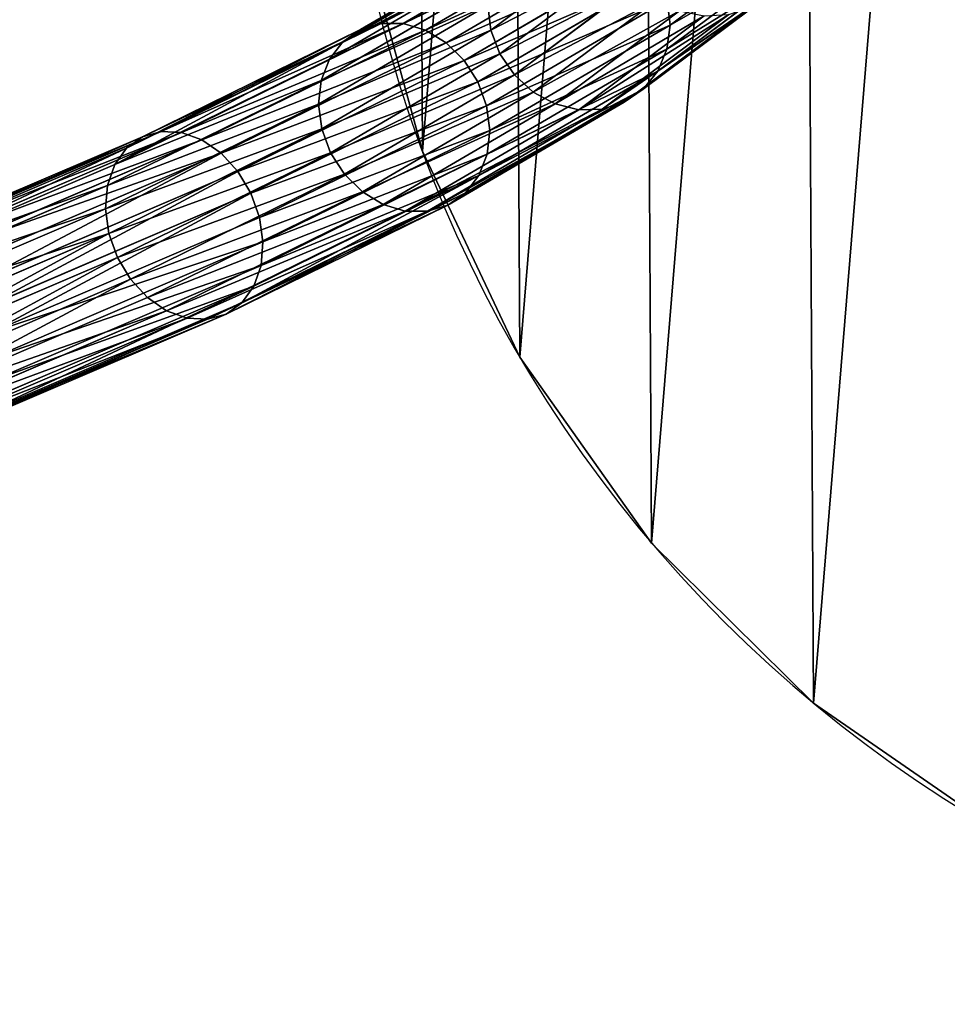
# Model space of a CAD drawing. Extents: x 0 to 536, y 0 to 369.
# Drawn here: x 225 to 296, y 169 to 245 of the extents above; entities that cross this region are included whole.
import ezdxf

# ---------------------------------------------------------------- set-up
doc = ezdxf.new("R2010")
doc.units = 0
doc.layers.get('0').update_dxf_attribs({"color": 13, "linetype": 'CONTINUOUS'})

# ---------------------------------------------------------------- blocks, each defined once
blk = doc.blocks.new('GROUP_2')
at = {"color": 250}
for p, q in [((5.89, 64.941), (5.89, 64.941, 60)), ((13.344, 49.184), (13.344, 49.184, 60)), ((23.422, 34.961), (23.422, 34.961, 60)), ((35.816, 22.705), (35.816, 22.705, 60))]:
    blk.add_line(p, q, dxfattribs=at)
at = {"color": 250, "extrusion": (0, 0, -1)}
for centre in [(-99.667, 99.667), (-99.667, 99.667, -60)]:
    blk.add_circle(centre, 100, dxfattribs=at)
at = {"color": 250}
mesh = blk.add_polyface(dxfattribs=at)
corners = [(1.09, 116.482), (1.284, 81.752), (-0.332, 99.109), (5.508, 133.344), (5.89, 64.941), (12.786, 149.183), (13.344, 49.184), (22.705, 163.517), (23.422, 34.961), (34.961, 175.911), (35.816, 22.705), (49.184, 185.989), (50.151, 12.786), (64.941, 193.443), (65.989, 5.508), (81.752, 198.049), (82.852, 1.09), (99.109, 199.665), (100.225, -0.332), (116.482, 198.243), (117.581, 1.284), (133.344, 193.825), (134.392, 5.89), (149.183, 186.547), (150.149, 13.344), (163.517, 176.628), (164.372, 23.422), (175.911, 164.372), (176.628, 35.816), (185.989, 150.149), (186.547, 50.151), (193.443, 134.392), (193.825, 65.989), (198.049, 117.581), (198.243, 82.852), (199.665, 100.225)]
mesh.append_faces([[corners[k] for k in face] for face in [(0, 1, 2), (34, 33, 35)]], dxfattribs={"vtx0": -1, "color": 250})
mesh.append_faces([[corners[k] for k in face] for face in [(1, 3, 4), (4, 5, 6), (6, 7, 8), (8, 9, 10), (10, 11, 12), (12, 13, 14), (14, 15, 16), (16, 17, 18), (18, 19, 20), (20, 21, 22), (22, 23, 24), (24, 25, 26), (26, 27, 28), (28, 29, 30), (30, 31, 32), (32, 33, 34)]], dxfattribs={"vtx0": -1, "vtx1": -1, "color": 250})
mesh.append_faces([[corners[k] for k in face] for face in [(1, 0, 3), (4, 3, 5), (6, 5, 7), (8, 7, 9), (10, 9, 11), (12, 11, 13), (14, 13, 15), (16, 15, 17), (18, 17, 19), (20, 19, 21), (22, 21, 23), (24, 23, 25), (26, 25, 27), (28, 27, 29), (30, 29, 31), (32, 31, 33)]], dxfattribs={"vtx0": -1, "vtx2": -1, "color": 250})
mesh = blk.add_polyface(dxfattribs=at)
corners = [(1.284, 81.752, 60), (1.09, 116.482, 60), (-0.332, 99.109, 60), (5.508, 133.344, 60), (5.89, 64.941, 60), (12.786, 149.183, 60), (13.344, 49.184, 60), (22.705, 163.517, 60), (23.422, 34.961, 60), (34.961, 175.911, 60), (35.816, 22.705, 60), (49.184, 185.989, 60), (50.151, 12.786, 60), (64.941, 193.443, 60), (65.989, 5.508, 60), (81.752, 198.049, 60), (82.852, 1.09, 60), (99.109, 199.665, 60), (100.225, -0.332, 60), (116.482, 198.243, 60), (117.581, 1.284, 60), (133.344, 193.825, 60), (134.392, 5.89, 60), (149.183, 186.547, 60), (150.149, 13.344, 60), (163.517, 176.628, 60), (164.372, 23.422, 60), (175.911, 164.372, 60), (176.628, 35.816, 60), (185.989, 150.149, 60), (186.547, 50.151, 60), (193.443, 134.392, 60), (193.825, 65.989, 60), (198.049, 117.581, 60), (198.243, 82.852, 60), (199.665, 100.225, 60)]
mesh.append_faces([[corners[k] for k in face] for face in [(0, 1, 2), (33, 34, 35)]], dxfattribs={"vtx0": -1, "color": 250})
mesh.append_faces([[corners[k] for k in face] for face in [(1, 0, 3), (3, 4, 5), (5, 6, 7), (7, 8, 9), (9, 10, 11), (11, 12, 13), (13, 14, 15), (15, 16, 17), (17, 18, 19), (19, 20, 21), (21, 22, 23), (23, 24, 25), (25, 26, 27), (27, 28, 29), (29, 30, 31), (31, 32, 33)]], dxfattribs={"vtx0": -1, "vtx1": -1, "color": 250})
mesh.append_faces([[corners[k] for k in face] for face in [(3, 0, 4), (5, 4, 6), (7, 6, 8), (9, 8, 10), (11, 10, 12), (13, 12, 14), (15, 14, 16), (17, 16, 18), (19, 18, 20), (21, 20, 22), (23, 22, 24), (25, 24, 26), (27, 26, 28), (29, 28, 30), (31, 30, 32), (33, 32, 34)]], dxfattribs={"vtx0": -1, "vtx2": -1, "color": 250})
mesh = blk.add_polyface(dxfattribs=at)
corners = [(1.284, 81.752, 60), (5.89, 64.941), (5.89, 64.941, 60), (1.284, 81.752)]
mesh.append_faces([[corners[k] for k in face] for face in [(0, 1, 2), (1, 0, 3)]], dxfattribs={"vtx0": -1, "color": 250})
mesh = blk.add_polyface(dxfattribs=at)
corners = [(5.89, 64.941, 60), (13.344, 49.184), (13.344, 49.184, 60), (5.89, 64.941)]
mesh.append_faces([[corners[k] for k in face] for face in [(0, 1, 2), (1, 0, 3)]], dxfattribs={"vtx0": -1, "color": 250})
mesh = blk.add_polyface(dxfattribs=at)
corners = [(13.344, 49.184, 60), (23.422, 34.961), (23.422, 34.961, 60), (13.344, 49.184)]
mesh.append_faces([[corners[k] for k in face] for face in [(0, 1, 2), (1, 0, 3)]], dxfattribs={"vtx0": -1, "color": 250})
mesh = blk.add_polyface(dxfattribs=at)
corners = [(35.816, 22.705, 60), (23.422, 34.961), (35.816, 22.705), (23.422, 34.961, 60)]
mesh.append_faces([[corners[k] for k in face] for face in [(0, 1, 2), (1, 0, 3)]], dxfattribs={"vtx0": -1, "color": 250})
mesh = blk.add_polyface(dxfattribs=at)
corners = [(50.151, 12.786, 60), (35.816, 22.705), (50.151, 12.786), (35.816, 22.705, 60)]
mesh.append_faces([[corners[k] for k in face] for face in [(0, 1, 2), (1, 0, 3)]], dxfattribs={"vtx0": -1, "color": 250})
blk = doc.blocks.new('GROUP_77')
blk.add_blockref('GROUP_2', (0.332, 0.332))
blk = doc.blocks.new('GROUP_67')
at = {"color": 250}
for p, q in [((266.106, 77.894, 138.008), (252.737, 70.078, 111.328)), ((267.91, 77.943, 137.24), (254.429, 70.061, 110.335)), ((264.422, 77.355, 138.86), (251.166, 69.604, 112.403)), ((269.713, 77.499, 136.606), (256.127, 69.556, 109.492)), ((274.853, 69.949, 136.519), (284.837, 77.409, 165.804)), ((262.974, 76.363, 139.737), (249.822, 68.673, 113.488)), ((271.391, 76.593, 136.152), (257.715, 68.597, 108.856)), ((270.511, 76.573, 169.831), (261.145, 69.574, 142.358)), ((284.562, 75.54, 166.321), (274.608, 68.102, 137.125)), ((261.861, 74.986, 140.579), (248.798, 67.349, 114.508)), ((272.83, 75.286, 135.906), (259.084, 67.249, 108.472)), ((271.212, 74.761, 170.073), (261.835, 67.753, 142.567)), ((283.81, 73.835, 166.926), (273.906, 66.434, 137.875)), ((261.159, 73.318, 141.329), (248.164, 65.72, 115.394)), ((273.932, 73.667, 135.888), (260.142, 65.604, 108.365)), ((272.346, 73.166, 170.148), (262.937, 66.134, 142.548)), ((282.632, 72.41, 167.579), (272.793, 65.057, 138.717)), ((274.622, 71.846, 136.096), (260.816, 63.774, 108.542)), ((273.836, 71.896, 170.051), (264.376, 64.827, 142.303)), ((274.622, 71.846, 136.096), (274.853, 69.949, 136.519)), ((260.914, 71.472, 141.936), (247.962, 63.899, 116.085)), ((261.145, 69.574, 142.358), (260.914, 71.472, 141.936)), ((275.58, 71.039, 169.789), (266.054, 63.921, 141.848)), ((281.109, 71.362, 168.235), (271.345, 64.066, 139.594)), ((252.737, 70.078, 111.328), (235.914, 61.815, 86.825)), ((251.166, 69.604, 112.403), (252.737, 70.078, 111.328)), ((252.737, 70.078, 111.328), (254.429, 70.061, 110.335)), ((277.458, 70.652, 169.378), (267.857, 63.477, 141.215)), ((279.344, 70.762, 168.848), (269.661, 63.527, 140.446)), ((251.166, 69.604, 112.403), (234.484, 61.411, 88.106)), ((254.429, 70.061, 110.335), (237.465, 61.729, 85.626)), ((256.127, 69.556, 109.492), (239.031, 61.159, 84.59)), ((261.145, 69.574, 142.358), (248.206, 62.009, 116.535)), ((249.822, 68.673, 113.488), (251.166, 69.604, 112.403)), ((254.429, 70.061, 110.335), (256.127, 69.556, 109.492)), ((256.127, 69.556, 109.492), (257.715, 68.597, 108.856)), ((261.06, 61.885, 108.992), (274.853, 69.949, 136.519)), ((261.835, 67.753, 142.567), (261.145, 69.574, 142.358)), ((274.853, 69.949, 136.519), (274.608, 68.102, 137.125)), ((249.822, 68.673, 113.488), (233.272, 60.545, 89.382)), ((257.715, 68.597, 108.856), (240.504, 60.144, 83.789)), ((248.798, 67.349, 114.508), (249.822, 68.673, 113.488)), ((257.715, 68.597, 108.856), (259.084, 67.249, 108.472)), ((274.608, 68.102, 137.125), (260.858, 60.063, 109.683)), ((274.608, 68.102, 137.125), (273.906, 66.434, 137.875)), ((248.798, 67.349, 114.508), (232.36, 59.275, 90.565)), ((259.084, 67.249, 108.472), (241.786, 58.753, 83.277)), ((248.164, 65.72, 115.394), (248.798, 67.349, 114.508)), ((261.835, 67.753, 142.567), (248.88, 60.179, 116.712)), ((259.084, 67.249, 108.472), (260.142, 65.604, 108.365)), ((262.937, 66.134, 142.548), (261.835, 67.753, 142.567)), ((273.906, 66.434, 137.875), (260.224, 58.435, 110.569)), ((273.906, 66.434, 137.875), (272.793, 65.057, 138.717)), ((248.164, 65.72, 115.394), (231.811, 57.689, 91.576)), ((260.142, 65.604, 108.365), (242.788, 57.081, 83.089)), ((247.962, 63.899, 116.085), (248.164, 65.72, 115.394)), ((262.937, 66.134, 142.548), (249.938, 58.534, 116.605)), ((260.142, 65.604, 108.365), (260.816, 63.774, 108.542)), ((264.376, 64.827, 142.303), (262.937, 66.134, 142.548)), ((264.376, 64.827, 142.303), (251.307, 57.186, 116.221)), ((272.793, 65.057, 138.717), (259.2, 57.11, 111.589)), ((266.054, 63.921, 141.848), (264.376, 64.827, 142.303)), ((272.793, 65.057, 138.717), (271.345, 64.066, 139.594)), ((271.345, 64.066, 139.594), (257.856, 56.179, 112.674)), ((271.345, 64.066, 139.594), (269.661, 63.527, 140.446)), ((247.962, 63.899, 116.085), (231.662, 55.894, 92.345)), ((260.816, 63.774, 108.542), (243.442, 55.241, 83.237)), ((248.206, 62.009, 116.535), (247.962, 63.899, 116.085)), ((266.054, 63.921, 141.848), (252.895, 56.227, 115.585)), ((267.857, 63.477, 141.215), (254.593, 55.722, 114.743)), ((269.661, 63.527, 140.446), (256.285, 55.706, 113.749)), ((260.816, 63.774, 108.542), (261.06, 61.885, 108.992)), ((267.857, 63.477, 141.215), (266.054, 63.921, 141.848)), ((269.661, 63.527, 140.446), (267.857, 63.477, 141.215)), ((235.914, 61.815, 86.825), (215.935, 53.253, 64.934)), ((248.206, 62.009, 116.535), (231.924, 54.012, 92.82)), ((234.484, 61.411, 88.106), (235.914, 61.815, 86.825)), ((235.914, 61.815, 86.825), (237.465, 61.729, 85.626)), ((243.704, 53.36, 83.712), (261.06, 61.885, 108.992)), ((248.88, 60.179, 116.712), (248.206, 62.009, 116.535)), ((261.06, 61.885, 108.992), (260.858, 60.063, 109.683)), ((234.484, 61.411, 88.106), (214.672, 52.921, 66.399)), ((237.465, 61.729, 85.626), (217.318, 53.095, 63.551)), ((239.031, 61.159, 84.59), (218.727, 52.458, 62.344)), ((233.272, 60.545, 89.382), (234.484, 61.411, 88.106)), ((237.465, 61.729, 85.626), (239.031, 61.159, 84.59)), ((239.031, 61.159, 84.59), (240.504, 60.144, 83.789)), ((233.272, 60.545, 89.382), (213.616, 52.121, 67.845)), ((232.36, 59.275, 90.565), (233.272, 60.545, 89.382)), ((240.504, 60.144, 83.789), (220.065, 51.385, 61.395)), ((248.88, 60.179, 116.712), (232.578, 52.173, 92.968)), ((240.504, 60.144, 83.789), (241.786, 58.753, 83.277)), ((260.858, 60.063, 109.683), (243.555, 51.565, 84.481)), ((249.938, 58.534, 116.605), (248.88, 60.179, 116.712)), ((260.858, 60.063, 109.683), (260.224, 58.435, 110.569)), ((232.36, 59.275, 90.565), (212.838, 50.909, 69.175)), ((231.811, 57.689, 91.576), (232.36, 59.275, 90.565)), ((241.786, 58.753, 83.277), (221.243, 49.949, 60.768)), ((249.938, 58.534, 116.605), (233.58, 50.5, 92.78)), ((241.786, 58.753, 83.277), (242.788, 57.081, 83.089)), ((260.224, 58.435, 110.569), (243.006, 49.979, 85.491)), ((251.307, 57.186, 116.221), (249.938, 58.534, 116.605)), ((260.224, 58.435, 110.569), (259.2, 57.11, 111.589)), ((231.811, 57.689, 91.576), (212.39, 49.366, 70.297)), ((231.662, 55.894, 92.345), (231.811, 57.689, 91.576)), ((242.788, 57.081, 83.089), (222.178, 48.249, 60.507)), ((251.307, 57.186, 116.221), (234.862, 49.109, 92.267)), ((259.2, 57.11, 111.589), (242.094, 48.709, 86.675)), ((242.788, 57.081, 83.089), (243.442, 55.241, 83.237)), ((252.895, 56.227, 115.585), (251.307, 57.186, 116.221)), ((259.2, 57.11, 111.589), (257.856, 56.179, 112.674)), ((231.662, 55.894, 92.345), (212.305, 47.598, 71.135)), ((231.924, 54.012, 92.82), (231.662, 55.894, 92.345)), ((252.895, 56.227, 115.585), (236.335, 48.094, 91.466)), ((257.856, 56.179, 112.674), (240.882, 47.843, 87.951)), ((254.593, 55.722, 114.743), (252.895, 56.227, 115.585)), ((257.856, 56.179, 112.674), (256.285, 55.706, 113.749)), ((243.442, 55.241, 83.237), (222.809, 46.399, 60.63)), ((254.593, 55.722, 114.743), (237.901, 47.524, 90.431)), ((256.285, 55.706, 113.749), (239.452, 47.439, 89.232)), ((243.442, 55.241, 83.237), (243.704, 53.36, 83.712)), ((256.285, 55.706, 113.749), (254.593, 55.722, 114.743)), ((231.924, 54.012, 92.82), (212.587, 45.725, 71.633)), ((232.578, 52.173, 92.968), (231.924, 54.012, 92.82)), ((223.091, 44.526, 61.127), (243.704, 53.36, 83.712)), ((243.704, 53.36, 83.712), (243.555, 51.565, 84.481)), ((232.578, 52.173, 92.968), (213.218, 43.876, 71.755)), ((233.58, 50.5, 92.78), (232.578, 52.173, 92.968)), ((243.555, 51.565, 84.481), (223.006, 42.758, 61.965)), ((243.555, 51.565, 84.481), (243.006, 49.979, 85.491)), ((233.58, 50.5, 92.78), (214.153, 42.175, 71.494)), ((234.862, 49.109, 92.267), (233.58, 50.5, 92.78)), ((243.006, 49.979, 85.491), (222.559, 41.216, 63.088)), ((243.006, 49.979, 85.491), (242.094, 48.709, 86.675)), ((234.862, 49.109, 92.267), (215.331, 40.739, 70.868)), ((236.335, 48.094, 91.466), (234.862, 49.109, 92.267)), ((242.094, 48.709, 86.675), (221.78, 40.003, 64.417)), ((242.094, 48.709, 86.675), (240.882, 47.843, 87.951)), ((236.335, 48.094, 91.466), (216.669, 39.666, 69.919)), ((237.901, 47.524, 90.431), (218.078, 39.029, 68.711)), ((240.882, 47.843, 87.951), (220.724, 39.203, 65.864)), ((237.901, 47.524, 90.431), (236.335, 48.094, 91.466)), ((239.452, 47.439, 89.232), (237.901, 47.524, 90.431)), ((240.882, 47.843, 87.951), (239.452, 47.439, 89.232)), ((239.452, 47.439, 89.232), (219.461, 38.871, 67.328))]:
    blk.add_line(p, q, dxfattribs=at)
mesh = blk.add_polyface(dxfattribs=at)
corners = [(284.837, 77.409, 165.804), (274.622, 71.846, 136.096), (274.853, 69.949, 136.519), (284.616, 79.314, 165.411)]
mesh.append_faces([[corners[k] for k in face] for face in [(0, 1, 2), (1, 0, 3)]], dxfattribs={"vtx0": -1, "color": 250})
mesh = blk.add_polyface(dxfattribs=at)
corners = [(260.914, 71.472, 141.936), (270.511, 76.573, 169.831), (261.145, 69.574, 142.358), (270.29, 78.478, 169.438)]
mesh.append_faces([[corners[k] for k in face] for face in [(0, 1, 2), (1, 0, 3)]], dxfattribs={"vtx0": -1, "color": 250})
mesh = blk.add_polyface(dxfattribs=at)
corners = [(266.106, 77.894, 138.008), (251.166, 69.604, 112.403), (252.737, 70.078, 111.328), (264.422, 77.355, 138.86)]
mesh.append_faces([[corners[k] for k in face] for face in [(0, 1, 2), (1, 0, 3)]], dxfattribs={"vtx0": -1, "color": 250})
mesh = blk.add_polyface(dxfattribs=at)
corners = [(267.91, 77.943, 137.24), (252.737, 70.078, 111.328), (254.429, 70.061, 110.335), (266.106, 77.894, 138.008)]
mesh.append_faces([[corners[k] for k in face] for face in [(0, 1, 2), (1, 0, 3)]], dxfattribs={"vtx0": -1, "color": 250})
mesh = blk.add_polyface(dxfattribs=at)
corners = [(269.713, 77.499, 136.606), (254.429, 70.061, 110.335), (256.127, 69.556, 109.492), (267.91, 77.943, 137.24)]
mesh.append_faces([[corners[k] for k in face] for face in [(0, 1, 2), (1, 0, 3)]], dxfattribs={"vtx0": -1, "color": 250})
mesh = blk.add_polyface(dxfattribs=at)
corners = [(264.422, 77.355, 138.86), (249.822, 68.673, 113.488), (251.166, 69.604, 112.403), (262.974, 76.363, 139.737)]
mesh.append_faces([[corners[k] for k in face] for face in [(0, 1, 2), (1, 0, 3)]], dxfattribs={"vtx0": -1, "color": 250})
mesh = blk.add_polyface(dxfattribs=at)
corners = [(271.391, 76.593, 136.152), (256.127, 69.556, 109.492), (257.715, 68.597, 108.856), (269.713, 77.499, 136.606)]
mesh.append_faces([[corners[k] for k in face] for face in [(0, 1, 2), (1, 0, 3)]], dxfattribs={"vtx0": -1, "color": 250})
mesh = blk.add_polyface(dxfattribs=at)
corners = [(284.562, 75.54, 166.321), (274.853, 69.949, 136.519), (274.608, 68.102, 137.125), (284.837, 77.409, 165.804)]
mesh.append_faces([[corners[k] for k in face] for face in [(0, 1, 2), (1, 0, 3)]], dxfattribs={"vtx0": -1, "color": 250})
mesh = blk.add_polyface(dxfattribs=at)
corners = [(249.822, 68.673, 113.488), (261.861, 74.986, 140.579), (248.798, 67.349, 114.508), (262.974, 76.363, 139.737)]
mesh.append_faces([[corners[k] for k in face] for face in [(0, 1, 2), (1, 0, 3)]], dxfattribs={"vtx0": -1, "color": 250})
mesh = blk.add_polyface(dxfattribs=at)
corners = [(272.83, 75.286, 135.906), (257.715, 68.597, 108.856), (259.084, 67.249, 108.472), (271.391, 76.593, 136.152)]
mesh.append_faces([[corners[k] for k in face] for face in [(0, 1, 2), (1, 0, 3)]], dxfattribs={"vtx0": -1, "color": 250})
mesh = blk.add_polyface(dxfattribs=at)
corners = [(261.145, 69.574, 142.358), (271.212, 74.761, 170.073), (261.835, 67.753, 142.567), (270.511, 76.573, 169.831)]
mesh.append_faces([[corners[k] for k in face] for face in [(0, 1, 2), (1, 0, 3)]], dxfattribs={"vtx0": -1, "color": 250})
mesh = blk.add_polyface(dxfattribs=at)
corners = [(283.81, 73.835, 166.926), (274.608, 68.102, 137.125), (273.906, 66.434, 137.875), (284.562, 75.54, 166.321)]
mesh.append_faces([[corners[k] for k in face] for face in [(0, 1, 2), (1, 0, 3)]], dxfattribs={"vtx0": -1, "color": 250})
mesh = blk.add_polyface(dxfattribs=at)
corners = [(248.798, 67.349, 114.508), (261.159, 73.318, 141.329), (248.164, 65.72, 115.394), (261.861, 74.986, 140.579)]
mesh.append_faces([[corners[k] for k in face] for face in [(0, 1, 2), (1, 0, 3)]], dxfattribs={"vtx0": -1, "color": 250})
mesh = blk.add_polyface(dxfattribs=at)
corners = [(273.932, 73.667, 135.888), (259.084, 67.249, 108.472), (260.142, 65.604, 108.365), (272.83, 75.286, 135.906)]
mesh.append_faces([[corners[k] for k in face] for face in [(0, 1, 2), (1, 0, 3)]], dxfattribs={"vtx0": -1, "color": 250})
mesh = blk.add_polyface(dxfattribs=at)
corners = [(261.835, 67.753, 142.567), (272.346, 73.166, 170.148), (262.937, 66.134, 142.548), (271.212, 74.761, 170.073)]
mesh.append_faces([[corners[k] for k in face] for face in [(0, 1, 2), (1, 0, 3)]], dxfattribs={"vtx0": -1, "color": 250})
mesh = blk.add_polyface(dxfattribs=at)
corners = [(282.632, 72.41, 167.579), (273.906, 66.434, 137.875), (272.793, 65.057, 138.717), (283.81, 73.835, 166.926)]
mesh.append_faces([[corners[k] for k in face] for face in [(0, 1, 2), (1, 0, 3)]], dxfattribs={"vtx0": -1, "color": 250})
mesh = blk.add_polyface(dxfattribs=at)
corners = [(248.164, 65.72, 115.394), (260.914, 71.472, 141.936), (247.962, 63.899, 116.085), (261.159, 73.318, 141.329)]
mesh.append_faces([[corners[k] for k in face] for face in [(0, 1, 2), (1, 0, 3)]], dxfattribs={"vtx0": -1, "color": 250})
mesh = blk.add_polyface(dxfattribs=at)
corners = [(274.622, 71.846, 136.096), (260.142, 65.604, 108.365), (260.816, 63.774, 108.542), (273.932, 73.667, 135.888)]
mesh.append_faces([[corners[k] for k in face] for face in [(0, 1, 2), (1, 0, 3)]], dxfattribs={"vtx0": -1, "color": 250})
mesh = blk.add_polyface(dxfattribs=at)
corners = [(262.937, 66.134, 142.548), (273.836, 71.896, 170.051), (264.376, 64.827, 142.303), (272.346, 73.166, 170.148)]
mesh.append_faces([[corners[k] for k in face] for face in [(0, 1, 2), (1, 0, 3)]], dxfattribs={"vtx0": -1, "color": 250})
mesh = blk.add_polyface(dxfattribs=at)
corners = [(271.345, 64.066, 139.594), (282.632, 72.41, 167.579), (272.793, 65.057, 138.717), (281.109, 71.362, 168.235)]
mesh.append_faces([[corners[k] for k in face] for face in [(0, 1, 2), (1, 0, 3)]], dxfattribs={"vtx0": -1, "color": 250})
mesh = blk.add_polyface(dxfattribs=at)
corners = [(274.853, 69.949, 136.519), (260.816, 63.774, 108.542), (261.06, 61.885, 108.992), (274.622, 71.846, 136.096)]
mesh.append_faces([[corners[k] for k in face] for face in [(0, 1, 2), (1, 0, 3)]], dxfattribs={"vtx0": -1, "color": 250})
mesh = blk.add_polyface(dxfattribs=at)
corners = [(264.376, 64.827, 142.303), (275.58, 71.039, 169.789), (266.054, 63.921, 141.848), (273.836, 71.896, 170.051)]
mesh.append_faces([[corners[k] for k in face] for face in [(0, 1, 2), (1, 0, 3)]], dxfattribs={"vtx0": -1, "color": 250})
mesh = blk.add_polyface(dxfattribs=at)
corners = [(247.962, 63.899, 116.085), (261.145, 69.574, 142.358), (248.206, 62.009, 116.535), (260.914, 71.472, 141.936)]
mesh.append_faces([[corners[k] for k in face] for face in [(0, 1, 2), (1, 0, 3)]], dxfattribs={"vtx0": -1, "color": 250})
mesh = blk.add_polyface(dxfattribs=at)
corners = [(266.054, 63.921, 141.848), (277.458, 70.652, 169.378), (267.857, 63.477, 141.215), (275.58, 71.039, 169.789)]
mesh.append_faces([[corners[k] for k in face] for face in [(0, 1, 2), (1, 0, 3)]], dxfattribs={"vtx0": -1, "color": 250})
mesh = blk.add_polyface(dxfattribs=at)
corners = [(269.661, 63.527, 140.446), (281.109, 71.362, 168.235), (271.345, 64.066, 139.594), (279.344, 70.762, 168.848)]
mesh.append_faces([[corners[k] for k in face] for face in [(0, 1, 2), (1, 0, 3)]], dxfattribs={"vtx0": -1, "color": 250})
mesh = blk.add_polyface(dxfattribs=at)
corners = [(252.737, 70.078, 111.328), (234.484, 61.411, 88.106), (235.914, 61.815, 86.825), (251.166, 69.604, 112.403)]
mesh.append_faces([[corners[k] for k in face] for face in [(0, 1, 2), (1, 0, 3)]], dxfattribs={"vtx0": -1, "color": 250})
mesh = blk.add_polyface(dxfattribs=at)
corners = [(254.429, 70.061, 110.335), (235.914, 61.815, 86.825), (237.465, 61.729, 85.626), (252.737, 70.078, 111.328)]
mesh.append_faces([[corners[k] for k in face] for face in [(0, 1, 2), (1, 0, 3)]], dxfattribs={"vtx0": -1, "color": 250})
mesh = blk.add_polyface(dxfattribs=at)
corners = [(267.857, 63.477, 141.215), (279.344, 70.762, 168.848), (269.661, 63.527, 140.446), (277.458, 70.652, 169.378)]
mesh.append_faces([[corners[k] for k in face] for face in [(0, 1, 2), (1, 0, 3)]], dxfattribs={"vtx0": -1, "color": 250})
mesh = blk.add_polyface(dxfattribs=at)
corners = [(251.166, 69.604, 112.403), (233.272, 60.545, 89.382), (234.484, 61.411, 88.106), (249.822, 68.673, 113.488)]
mesh.append_faces([[corners[k] for k in face] for face in [(0, 1, 2), (1, 0, 3)]], dxfattribs={"vtx0": -1, "color": 250})
mesh = blk.add_polyface(dxfattribs=at)
corners = [(256.127, 69.556, 109.492), (237.465, 61.729, 85.626), (239.031, 61.159, 84.59), (254.429, 70.061, 110.335)]
mesh.append_faces([[corners[k] for k in face] for face in [(0, 1, 2), (1, 0, 3)]], dxfattribs={"vtx0": -1, "color": 250})
mesh = blk.add_polyface(dxfattribs=at)
corners = [(257.715, 68.597, 108.856), (239.031, 61.159, 84.59), (240.504, 60.144, 83.789), (256.127, 69.556, 109.492)]
mesh.append_faces([[corners[k] for k in face] for face in [(0, 1, 2), (1, 0, 3)]], dxfattribs={"vtx0": -1, "color": 250})
mesh = blk.add_polyface(dxfattribs=at)
corners = [(248.206, 62.009, 116.535), (261.835, 67.753, 142.567), (248.88, 60.179, 116.712), (261.145, 69.574, 142.358)]
mesh.append_faces([[corners[k] for k in face] for face in [(0, 1, 2), (1, 0, 3)]], dxfattribs={"vtx0": -1, "color": 250})
mesh = blk.add_polyface(dxfattribs=at)
corners = [(274.608, 68.102, 137.125), (261.06, 61.885, 108.992), (260.858, 60.063, 109.683), (274.853, 69.949, 136.519)]
mesh.append_faces([[corners[k] for k in face] for face in [(0, 1, 2), (1, 0, 3)]], dxfattribs={"vtx0": -1, "color": 250})
mesh = blk.add_polyface(dxfattribs=at)
corners = [(249.822, 68.673, 113.488), (232.36, 59.275, 90.565), (233.272, 60.545, 89.382), (248.798, 67.349, 114.508)]
mesh.append_faces([[corners[k] for k in face] for face in [(0, 1, 2), (1, 0, 3)]], dxfattribs={"vtx0": -1, "color": 250})
mesh = blk.add_polyface(dxfattribs=at)
corners = [(259.084, 67.249, 108.472), (240.504, 60.144, 83.789), (241.786, 58.753, 83.277), (257.715, 68.597, 108.856)]
mesh.append_faces([[corners[k] for k in face] for face in [(0, 1, 2), (1, 0, 3)]], dxfattribs={"vtx0": -1, "color": 250})
mesh = blk.add_polyface(dxfattribs=at)
corners = [(273.906, 66.434, 137.875), (260.858, 60.063, 109.683), (260.224, 58.435, 110.569), (274.608, 68.102, 137.125)]
mesh.append_faces([[corners[k] for k in face] for face in [(0, 1, 2), (1, 0, 3)]], dxfattribs={"vtx0": -1, "color": 250})
mesh = blk.add_polyface(dxfattribs=at)
corners = [(232.36, 59.275, 90.565), (248.164, 65.72, 115.394), (231.811, 57.689, 91.576), (248.798, 67.349, 114.508)]
mesh.append_faces([[corners[k] for k in face] for face in [(0, 1, 2), (1, 0, 3)]], dxfattribs={"vtx0": -1, "color": 250})
mesh = blk.add_polyface(dxfattribs=at)
corners = [(260.142, 65.604, 108.365), (241.786, 58.753, 83.277), (242.788, 57.081, 83.089), (259.084, 67.249, 108.472)]
mesh.append_faces([[corners[k] for k in face] for face in [(0, 1, 2), (1, 0, 3)]], dxfattribs={"vtx0": -1, "color": 250})
mesh = blk.add_polyface(dxfattribs=at)
corners = [(248.88, 60.179, 116.712), (262.937, 66.134, 142.548), (249.938, 58.534, 116.605), (261.835, 67.753, 142.567)]
mesh.append_faces([[corners[k] for k in face] for face in [(0, 1, 2), (1, 0, 3)]], dxfattribs={"vtx0": -1, "color": 250})
mesh = blk.add_polyface(dxfattribs=at)
corners = [(272.793, 65.057, 138.717), (260.224, 58.435, 110.569), (259.2, 57.11, 111.589), (273.906, 66.434, 137.875)]
mesh.append_faces([[corners[k] for k in face] for face in [(0, 1, 2), (1, 0, 3)]], dxfattribs={"vtx0": -1, "color": 250})
mesh = blk.add_polyface(dxfattribs=at)
corners = [(231.811, 57.689, 91.576), (247.962, 63.899, 116.085), (231.662, 55.894, 92.345), (248.164, 65.72, 115.394)]
mesh.append_faces([[corners[k] for k in face] for face in [(0, 1, 2), (1, 0, 3)]], dxfattribs={"vtx0": -1, "color": 250})
mesh = blk.add_polyface(dxfattribs=at)
corners = [(260.816, 63.774, 108.542), (242.788, 57.081, 83.089), (243.442, 55.241, 83.237), (260.142, 65.604, 108.365)]
mesh.append_faces([[corners[k] for k in face] for face in [(0, 1, 2), (1, 0, 3)]], dxfattribs={"vtx0": -1, "color": 250})
mesh = blk.add_polyface(dxfattribs=at)
corners = [(249.938, 58.534, 116.605), (264.376, 64.827, 142.303), (251.307, 57.186, 116.221), (262.937, 66.134, 142.548)]
mesh.append_faces([[corners[k] for k in face] for face in [(0, 1, 2), (1, 0, 3)]], dxfattribs={"vtx0": -1, "color": 250})
mesh = blk.add_polyface(dxfattribs=at)
corners = [(251.307, 57.186, 116.221), (266.054, 63.921, 141.848), (252.895, 56.227, 115.585), (264.376, 64.827, 142.303)]
mesh.append_faces([[corners[k] for k in face] for face in [(0, 1, 2), (1, 0, 3)]], dxfattribs={"vtx0": -1, "color": 250})
mesh = blk.add_polyface(dxfattribs=at)
corners = [(257.856, 56.179, 112.674), (272.793, 65.057, 138.717), (259.2, 57.11, 111.589), (271.345, 64.066, 139.594)]
mesh.append_faces([[corners[k] for k in face] for face in [(0, 1, 2), (1, 0, 3)]], dxfattribs={"vtx0": -1, "color": 250})
mesh = blk.add_polyface(dxfattribs=at)
corners = [(256.285, 55.706, 113.749), (271.345, 64.066, 139.594), (257.856, 56.179, 112.674), (269.661, 63.527, 140.446)]
mesh.append_faces([[corners[k] for k in face] for face in [(0, 1, 2), (1, 0, 3)]], dxfattribs={"vtx0": -1, "color": 250})
mesh = blk.add_polyface(dxfattribs=at)
corners = [(231.662, 55.894, 92.345), (248.206, 62.009, 116.535), (231.924, 54.012, 92.82), (247.962, 63.899, 116.085)]
mesh.append_faces([[corners[k] for k in face] for face in [(0, 1, 2), (1, 0, 3)]], dxfattribs={"vtx0": -1, "color": 250})
mesh = blk.add_polyface(dxfattribs=at)
corners = [(261.06, 61.885, 108.992), (243.442, 55.241, 83.237), (243.704, 53.36, 83.712), (260.816, 63.774, 108.542)]
mesh.append_faces([[corners[k] for k in face] for face in [(0, 1, 2), (1, 0, 3)]], dxfattribs={"vtx0": -1, "color": 250})
mesh = blk.add_polyface(dxfattribs=at)
corners = [(252.895, 56.227, 115.585), (267.857, 63.477, 141.215), (254.593, 55.722, 114.743), (266.054, 63.921, 141.848)]
mesh.append_faces([[corners[k] for k in face] for face in [(0, 1, 2), (1, 0, 3)]], dxfattribs={"vtx0": -1, "color": 250})
mesh = blk.add_polyface(dxfattribs=at)
corners = [(254.593, 55.722, 114.743), (269.661, 63.527, 140.446), (256.285, 55.706, 113.749), (267.857, 63.477, 141.215)]
mesh.append_faces([[corners[k] for k in face] for face in [(0, 1, 2), (1, 0, 3)]], dxfattribs={"vtx0": -1, "color": 250})
mesh = blk.add_polyface(dxfattribs=at)
corners = [(235.914, 61.815, 86.825), (214.672, 52.921, 66.399), (215.935, 53.253, 64.934), (234.484, 61.411, 88.106)]
mesh.append_faces([[corners[k] for k in face] for face in [(0, 1, 2), (1, 0, 3)]], dxfattribs={"vtx0": -1, "color": 250})
mesh = blk.add_polyface(dxfattribs=at)
corners = [(237.465, 61.729, 85.626), (215.935, 53.253, 64.934), (217.318, 53.095, 63.551), (235.914, 61.815, 86.825)]
mesh.append_faces([[corners[k] for k in face] for face in [(0, 1, 2), (1, 0, 3)]], dxfattribs={"vtx0": -1, "color": 250})
mesh = blk.add_polyface(dxfattribs=at)
corners = [(231.924, 54.012, 92.82), (248.88, 60.179, 116.712), (232.578, 52.173, 92.968), (248.206, 62.009, 116.535)]
mesh.append_faces([[corners[k] for k in face] for face in [(0, 1, 2), (1, 0, 3)]], dxfattribs={"vtx0": -1, "color": 250})
mesh = blk.add_polyface(dxfattribs=at)
corners = [(260.858, 60.063, 109.683), (243.704, 53.36, 83.712), (243.555, 51.565, 84.481), (261.06, 61.885, 108.992)]
mesh.append_faces([[corners[k] for k in face] for face in [(0, 1, 2), (1, 0, 3)]], dxfattribs={"vtx0": -1, "color": 250})
mesh = blk.add_polyface(dxfattribs=at)
corners = [(234.484, 61.411, 88.106), (213.616, 52.121, 67.845), (214.672, 52.921, 66.399), (233.272, 60.545, 89.382)]
mesh.append_faces([[corners[k] for k in face] for face in [(0, 1, 2), (1, 0, 3)]], dxfattribs={"vtx0": -1, "color": 250})
mesh = blk.add_polyface(dxfattribs=at)
corners = [(239.031, 61.159, 84.59), (217.318, 53.095, 63.551), (218.727, 52.458, 62.344), (237.465, 61.729, 85.626)]
mesh.append_faces([[corners[k] for k in face] for face in [(0, 1, 2), (1, 0, 3)]], dxfattribs={"vtx0": -1, "color": 250})
mesh = blk.add_polyface(dxfattribs=at)
corners = [(240.504, 60.144, 83.789), (218.727, 52.458, 62.344), (220.065, 51.385, 61.395), (239.031, 61.159, 84.59)]
mesh.append_faces([[corners[k] for k in face] for face in [(0, 1, 2), (1, 0, 3)]], dxfattribs={"vtx0": -1, "color": 250})
mesh = blk.add_polyface(dxfattribs=at)
corners = [(233.272, 60.545, 89.382), (212.838, 50.909, 69.175), (213.616, 52.121, 67.845), (232.36, 59.275, 90.565)]
mesh.append_faces([[corners[k] for k in face] for face in [(0, 1, 2), (1, 0, 3)]], dxfattribs={"vtx0": -1, "color": 250})
mesh = blk.add_polyface(dxfattribs=at)
corners = [(221.243, 49.949, 60.768), (240.504, 60.144, 83.789), (220.065, 51.385, 61.395), (241.786, 58.753, 83.277)]
mesh.append_faces([[corners[k] for k in face] for face in [(0, 1, 2), (1, 0, 3)]], dxfattribs={"vtx0": -1, "color": 250})
mesh = blk.add_polyface(dxfattribs=at)
corners = [(232.578, 52.173, 92.968), (249.938, 58.534, 116.605), (233.58, 50.5, 92.78), (248.88, 60.179, 116.712)]
mesh.append_faces([[corners[k] for k in face] for face in [(0, 1, 2), (1, 0, 3)]], dxfattribs={"vtx0": -1, "color": 250})
mesh = blk.add_polyface(dxfattribs=at)
corners = [(260.224, 58.435, 110.569), (243.555, 51.565, 84.481), (243.006, 49.979, 85.491), (260.858, 60.063, 109.683)]
mesh.append_faces([[corners[k] for k in face] for face in [(0, 1, 2), (1, 0, 3)]], dxfattribs={"vtx0": -1, "color": 250})
mesh = blk.add_polyface(dxfattribs=at)
corners = [(212.838, 50.909, 69.175), (231.811, 57.689, 91.576), (212.39, 49.366, 70.297), (232.36, 59.275, 90.565)]
mesh.append_faces([[corners[k] for k in face] for face in [(0, 1, 2), (1, 0, 3)]], dxfattribs={"vtx0": -1, "color": 250})
mesh = blk.add_polyface(dxfattribs=at)
corners = [(222.178, 48.249, 60.507), (241.786, 58.753, 83.277), (221.243, 49.949, 60.768), (242.788, 57.081, 83.089)]
mesh.append_faces([[corners[k] for k in face] for face in [(0, 1, 2), (1, 0, 3)]], dxfattribs={"vtx0": -1, "color": 250})
mesh = blk.add_polyface(dxfattribs=at)
corners = [(233.58, 50.5, 92.78), (251.307, 57.186, 116.221), (234.862, 49.109, 92.267), (249.938, 58.534, 116.605)]
mesh.append_faces([[corners[k] for k in face] for face in [(0, 1, 2), (1, 0, 3)]], dxfattribs={"vtx0": -1, "color": 250})
mesh = blk.add_polyface(dxfattribs=at)
corners = [(242.094, 48.709, 86.675), (260.224, 58.435, 110.569), (243.006, 49.979, 85.491), (259.2, 57.11, 111.589)]
mesh.append_faces([[corners[k] for k in face] for face in [(0, 1, 2), (1, 0, 3)]], dxfattribs={"vtx0": -1, "color": 250})
mesh = blk.add_polyface(dxfattribs=at)
corners = [(212.39, 49.366, 70.297), (231.662, 55.894, 92.345), (212.305, 47.598, 71.135), (231.811, 57.689, 91.576)]
mesh.append_faces([[corners[k] for k in face] for face in [(0, 1, 2), (1, 0, 3)]], dxfattribs={"vtx0": -1, "color": 250})
mesh = blk.add_polyface(dxfattribs=at)
corners = [(222.809, 46.399, 60.63), (242.788, 57.081, 83.089), (222.178, 48.249, 60.507), (243.442, 55.241, 83.237)]
mesh.append_faces([[corners[k] for k in face] for face in [(0, 1, 2), (1, 0, 3)]], dxfattribs={"vtx0": -1, "color": 250})
mesh = blk.add_polyface(dxfattribs=at)
corners = [(234.862, 49.109, 92.267), (252.895, 56.227, 115.585), (236.335, 48.094, 91.466), (251.307, 57.186, 116.221)]
mesh.append_faces([[corners[k] for k in face] for face in [(0, 1, 2), (1, 0, 3)]], dxfattribs={"vtx0": -1, "color": 250})
mesh = blk.add_polyface(dxfattribs=at)
corners = [(240.882, 47.843, 87.951), (259.2, 57.11, 111.589), (242.094, 48.709, 86.675), (257.856, 56.179, 112.674)]
mesh.append_faces([[corners[k] for k in face] for face in [(0, 1, 2), (1, 0, 3)]], dxfattribs={"vtx0": -1, "color": 250})
mesh = blk.add_polyface(dxfattribs=at)
corners = [(212.305, 47.598, 71.135), (231.924, 54.012, 92.82), (212.587, 45.725, 71.633), (231.662, 55.894, 92.345)]
mesh.append_faces([[corners[k] for k in face] for face in [(0, 1, 2), (1, 0, 3)]], dxfattribs={"vtx0": -1, "color": 250})
mesh = blk.add_polyface(dxfattribs=at)
corners = [(236.335, 48.094, 91.466), (254.593, 55.722, 114.743), (237.901, 47.524, 90.431), (252.895, 56.227, 115.585)]
mesh.append_faces([[corners[k] for k in face] for face in [(0, 1, 2), (1, 0, 3)]], dxfattribs={"vtx0": -1, "color": 250})
mesh = blk.add_polyface(dxfattribs=at)
corners = [(239.452, 47.439, 89.232), (257.856, 56.179, 112.674), (240.882, 47.843, 87.951), (256.285, 55.706, 113.749)]
mesh.append_faces([[corners[k] for k in face] for face in [(0, 1, 2), (1, 0, 3)]], dxfattribs={"vtx0": -1, "color": 250})
mesh = blk.add_polyface(dxfattribs=at)
corners = [(243.704, 53.36, 83.712), (222.809, 46.399, 60.63), (223.091, 44.526, 61.127), (243.442, 55.241, 83.237)]
mesh.append_faces([[corners[k] for k in face] for face in [(0, 1, 2), (1, 0, 3)]], dxfattribs={"vtx0": -1, "color": 250})
mesh = blk.add_polyface(dxfattribs=at)
corners = [(237.901, 47.524, 90.431), (256.285, 55.706, 113.749), (239.452, 47.439, 89.232), (254.593, 55.722, 114.743)]
mesh.append_faces([[corners[k] for k in face] for face in [(0, 1, 2), (1, 0, 3)]], dxfattribs={"vtx0": -1, "color": 250})
mesh = blk.add_polyface(dxfattribs=at)
corners = [(231.924, 54.012, 92.82), (213.218, 43.876, 71.755), (212.587, 45.725, 71.633), (232.578, 52.173, 92.968)]
mesh.append_faces([[corners[k] for k in face] for face in [(0, 1, 2), (1, 0, 3)]], dxfattribs={"vtx0": -1, "color": 250})
mesh = blk.add_polyface(dxfattribs=at)
corners = [(243.555, 51.565, 84.481), (223.091, 44.526, 61.127), (223.006, 42.758, 61.965), (243.704, 53.36, 83.712)]
mesh.append_faces([[corners[k] for k in face] for face in [(0, 1, 2), (1, 0, 3)]], dxfattribs={"vtx0": -1, "color": 250})
mesh = blk.add_polyface(dxfattribs=at)
corners = [(232.578, 52.173, 92.968), (214.153, 42.175, 71.494), (213.218, 43.876, 71.755), (233.58, 50.5, 92.78)]
mesh.append_faces([[corners[k] for k in face] for face in [(0, 1, 2), (1, 0, 3)]], dxfattribs={"vtx0": -1, "color": 250})
mesh = blk.add_polyface(dxfattribs=at)
corners = [(243.006, 49.979, 85.491), (223.006, 42.758, 61.965), (222.559, 41.216, 63.088), (243.555, 51.565, 84.481)]
mesh.append_faces([[corners[k] for k in face] for face in [(0, 1, 2), (1, 0, 3)]], dxfattribs={"vtx0": -1, "color": 250})
mesh = blk.add_polyface(dxfattribs=at)
corners = [(233.58, 50.5, 92.78), (215.331, 40.739, 70.868), (214.153, 42.175, 71.494), (234.862, 49.109, 92.267)]
mesh.append_faces([[corners[k] for k in face] for face in [(0, 1, 2), (1, 0, 3)]], dxfattribs={"vtx0": -1, "color": 250})
mesh = blk.add_polyface(dxfattribs=at)
corners = [(221.78, 40.003, 64.417), (243.006, 49.979, 85.491), (222.559, 41.216, 63.088), (242.094, 48.709, 86.675)]
mesh.append_faces([[corners[k] for k in face] for face in [(0, 1, 2), (1, 0, 3)]], dxfattribs={"vtx0": -1, "color": 250})
mesh = blk.add_polyface(dxfattribs=at)
corners = [(215.331, 40.739, 70.868), (236.335, 48.094, 91.466), (216.669, 39.666, 69.919), (234.862, 49.109, 92.267)]
mesh.append_faces([[corners[k] for k in face] for face in [(0, 1, 2), (1, 0, 3)]], dxfattribs={"vtx0": -1, "color": 250})
mesh = blk.add_polyface(dxfattribs=at)
corners = [(220.724, 39.203, 65.864), (242.094, 48.709, 86.675), (221.78, 40.003, 64.417), (240.882, 47.843, 87.951)]
mesh.append_faces([[corners[k] for k in face] for face in [(0, 1, 2), (1, 0, 3)]], dxfattribs={"vtx0": -1, "color": 250})
mesh = blk.add_polyface(dxfattribs=at)
corners = [(216.669, 39.666, 69.919), (237.901, 47.524, 90.431), (218.078, 39.029, 68.711), (236.335, 48.094, 91.466)]
mesh.append_faces([[corners[k] for k in face] for face in [(0, 1, 2), (1, 0, 3)]], dxfattribs={"vtx0": -1, "color": 250})
mesh = blk.add_polyface(dxfattribs=at)
corners = [(218.078, 39.029, 68.711), (239.452, 47.439, 89.232), (219.461, 38.871, 67.328), (237.901, 47.524, 90.431)]
mesh.append_faces([[corners[k] for k in face] for face in [(0, 1, 2), (1, 0, 3)]], dxfattribs={"vtx0": -1, "color": 250})
mesh = blk.add_polyface(dxfattribs=at)
corners = [(219.461, 38.871, 67.328), (240.882, 47.843, 87.951), (220.724, 39.203, 65.864), (239.452, 47.439, 89.232)]
mesh.append_faces([[corners[k] for k in face] for face in [(0, 1, 2), (1, 0, 3)]], dxfattribs={"vtx0": -1, "color": 250})
blk = doc.blocks.new('GROUP_70')
for name, p in [('GROUP_77', (-22.703, 290.689)), ('GROUP_67', (-272.386, 295.662, 0.049))]:
    blk.add_blockref(name, p)

msp = doc.modelspace()

# ---------------------------------------------------------------- block references
msp.add_blockref('GROUP_70', (272.354, -121.339))

doc.saveas('drawing.dxf')
